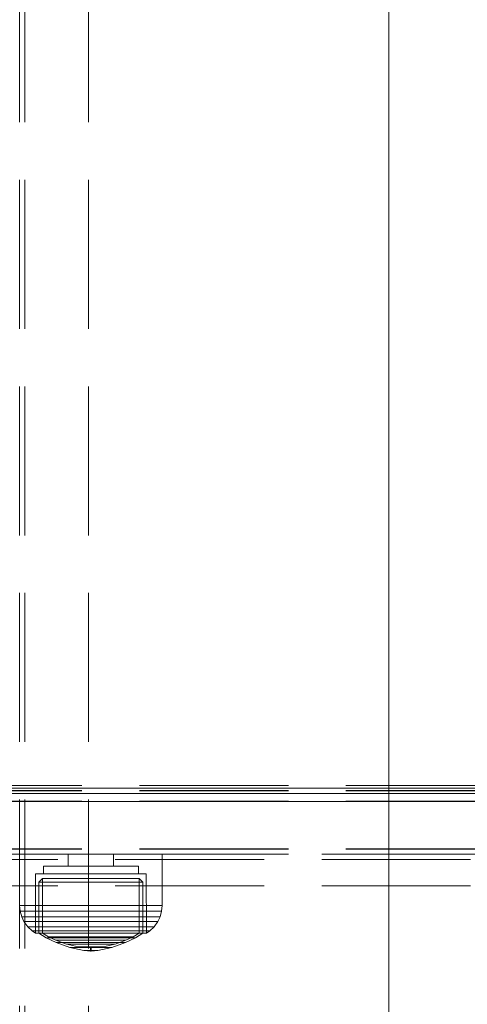
# Model space of a CAD drawing. Units: millimetres. Extents: x -663 to 8498, y -489 to 7386.
# Drawn here: x 4438 to 4523, y 1917 to 2103 of the extents above; entities that cross this region are included whole.
import ezdxf

# ---------------------------------------------------------------- set-up
doc = ezdxf.new("R2010")
doc.units = ezdxf.units.MM
doc.linetypes.add('Dot & Dashed', pattern=[67.027776, 35.277777, -17.638888, 0, -14.111111])
doc.linetypes.add('Hidden Line', pattern=[39.122222, 28.222222, -10.9])
for name, color, linetype in [('Dimensions', 7, 'Continuous'), ('Interior - Furniture', 7, 'Continuous'), ('Structural - Bearing', 7, 'Continuous')]:
    doc.layers.add(name, color=color, linetype=linetype)
for name, color, linetype, lineweight in [('Interior - Furniture _Pen_No__87', 7, 'Continuous', 20), ('Interior - Furniture _Pen_No__89', 7, 'Continuous', 20), ('Interior - Furniture _Pen_No__90', 7, 'Continuous', 20), ('Structural - Bearing_Pen_No__69', 7, 'Continuous', 20), ('Structural - Bearing_Pen_No__90', 7, 'Continuous', 20)]:
    doc.layers.add(name, color=color, linetype=linetype, lineweight=lineweight)
doc.styles.get("Standard").update_dxf_attribs({"font": 'arial.ttf'})
doc.dimstyles.new('Leikkiset keinu', dxfattribs={"dimtxt": 150, "dimasz": 2.5, "dimexe": 0.06, "dimexo": 0.625, "dimtad": 0, "dimtih": 1, "dimtoh": 1, "dimdec": 0, "dimtxsty": 'Standard', "dimcen": 2.5, "dimadec": 0, "dimazin": 0, "dimtfac": 1, "dimtmove": 0, "dimatfit": 3, "dimfxl": 1, "dimarcsym": 0})

# ---------------------------------------------------------------- blocks, each defined once
blk = doc.blocks.new('00_TEM_Hitech_JK4-2')
at = {"layer": 'Interior - Furniture _Pen_No__89', "linetype": 'Continuous'}
blk.add_line((177.65, 0), (902.38, 0), dxfattribs=at)
blk = doc.blocks.new('00_TEMAT_SLnew_nerza120')
at = {"layer": 'Interior - Furniture _Pen_No__90', "linetype": 'Continuous'}
for p, q in [((1710.31, 468), (1870.31, 468)), ((1710.31, 466.5), (1870.31, 466.5)), ((1710.31, 465.5), (1870.31, 465.5))]:
    blk.add_line(p, q, dxfattribs=at)
blk = doc.blocks.new('00_100101_mice_black')
at = {"layer": 'Interior - Furniture _Pen_No__87', "linetype": 'Continuous'}
for p, q in [((6.87, 16.3), (8.87, 17.02)), ((9.53, 17.69), (6.92, 16.76)), ((8.87, 17.02), (11.18, 17.54)), ((9.01, 17.02), (8.87, 17.02)), ((9.29, 17.02), (9.01, 17.02)), ((9.69, 17.02), (9.29, 17.02)), ((12.16, 18.26), (9.53, 17.69)), ((9.65, 17.69), (9.53, 17.69)), ((9.89, 17.69), (9.65, 17.69)), ((10.21, 17.02), (9.69, 17.02)), ((10.24, 17.69), (9.89, 17.69)), ((10.83, 17.02), (10.21, 17.02)), ((10.68, 17.69), (10.24, 17.69)), ((11.21, 17.69), (10.68, 17.69)), ((11.54, 17.02), (10.83, 17.02)), ((11.25, 17.54), (11.18, 17.54)), ((11.82, 17.69), (11.21, 17.69)), ((11.25, 17.55), (12.51, 17.7)), ((11.39, 17.54), (11.25, 17.54)), ((11.59, 17.54), (11.39, 17.54)), ((12.3, 17.02), (11.54, 17.02)), ((11.85, 17.54), (11.59, 17.54)), ((12.47, 17.69), (11.82, 17.69)), ((12.16, 17.54), (11.85, 17.54)), ((12.2, 18.26), (12.16, 18.26)), ((12.51, 17.54), (12.16, 17.54)), ((13.45, 18.4), (12.2, 18.27)), ((12.28, 18.26), (12.2, 18.26)), ((12.4, 18.26), (12.28, 18.26)), ((13.1, 17.02), (12.3, 17.02)), ((12.55, 18.26), (12.4, 18.26)), ((13.15, 17.69), (12.47, 17.69)), ((12.54, 17.7), (12.51, 17.7)), ((12.9, 17.54), (12.51, 17.54)), ((12.6, 17.7), (12.54, 17.7)), ((12.73, 18.26), (12.55, 18.26)), ((12.69, 17.7), (12.6, 17.7)), ((12.69, 17.71), (13.45, 17.75)), ((12.8, 17.7), (12.69, 17.7)), ((12.93, 18.26), (12.73, 18.26)), ((12.93, 17.7), (12.8, 17.7)), ((13.3, 17.54), (12.9, 17.54)), ((13.15, 18.26), (12.93, 18.26)), ((13.08, 17.7), (12.93, 17.7)), ((13.24, 17.7), (13.08, 17.7)), ((13.1, 17.02), (13.9, 17.02)), ((13.9, 17.02), (13.1, 17.02)), ((13.38, 18.26), (13.15, 18.26)), ((13.15, 17.69), (13.85, 17.69)), ((13.85, 17.69), (13.15, 17.69)), ((13.41, 17.7), (13.24, 17.7)), ((13.3, 17.54), (13.7, 17.54)), ((13.7, 17.54), (13.3, 17.54)), ((13.38, 18.26), (13.62, 18.26)), ((13.62, 18.26), (13.38, 18.26)), ((13.41, 17.7), (13.59, 17.7)), ((13.59, 17.7), (13.41, 17.7)), ((13.45, 17.75), (13.45, 18.4)), ((13.47, 18.4), (13.46, 18.4)), ((13.47, 17.75), (13.46, 17.75)), ((13.49, 18.4), (13.47, 18.4)), ((13.49, 17.75), (13.47, 17.75)), ((13.5, 18.4), (13.49, 18.4)), ((13.5, 17.75), (13.49, 17.75)), ((13.5, 18.4), (13.5, 18.4)), ((13.52, 18.4), (13.5, 18.4)), ((13.5, 17.75), (13.5, 17.75)), ((13.52, 17.75), (13.5, 17.75)), ((13.54, 18.4), (13.52, 18.4)), ((13.54, 17.75), (13.52, 17.75)), ((13.54, 18.4), (13.54, 18.4)), ((13.54, 17.75), (13.54, 17.75)), ((13.55, 17.75), (13.55, 18.4)), ((13.55, 18.4), (14.8, 18.27)), ((14.31, 17.71), (13.55, 17.75)), ((13.76, 17.7), (13.59, 17.7)), ((13.85, 18.26), (13.62, 18.26)), ((14.1, 17.54), (13.7, 17.54)), ((13.92, 17.7), (13.76, 17.7)), ((14.07, 18.26), (13.85, 18.26)), ((14.53, 17.69), (13.85, 17.69)), ((14.7, 17.02), (13.9, 17.02)), ((14.07, 17.7), (13.92, 17.7)), ((14.27, 18.26), (14.07, 18.26)), ((14.2, 17.7), (14.07, 17.7)), ((14.49, 17.54), (14.1, 17.54)), ((14.31, 17.7), (14.2, 17.7)), ((14.45, 18.26), (14.27, 18.26)), ((14.4, 17.7), (14.31, 17.7)), ((14.46, 17.7), (14.4, 17.7)), ((14.6, 18.26), (14.45, 18.26)), ((14.49, 17.7), (14.46, 17.7)), ((15.75, 17.55), (14.49, 17.7)), ((14.84, 17.54), (14.49, 17.54)), ((15.18, 17.69), (14.53, 17.69)), ((14.72, 18.26), (14.6, 18.26)), ((15.46, 17.02), (14.7, 17.02)), ((14.8, 18.26), (14.72, 18.26)), ((14.84, 18.26), (14.8, 18.26)), ((14.84, 18.26), (17.47, 17.69)), ((15.15, 17.54), (14.84, 17.54)), ((15.41, 17.54), (15.15, 17.54)), ((15.79, 17.69), (15.18, 17.69)), ((15.61, 17.54), (15.41, 17.54)), ((16.17, 17.02), (15.46, 17.02)), ((15.75, 17.54), (15.61, 17.54)), ((15.82, 17.54), (15.75, 17.54)), ((16.32, 17.69), (15.79, 17.69)), ((18.13, 17.02), (15.82, 17.54)), ((16.79, 17.02), (16.17, 17.02)), ((16.76, 17.69), (16.32, 17.69)), ((17.11, 17.69), (16.76, 17.69)), ((17.31, 17.02), (16.79, 17.02)), ((17.35, 17.69), (17.11, 17.69)), ((17.71, 17.02), (17.31, 17.02)), ((17.47, 17.69), (17.35, 17.69)), ((17.47, 17.69), (20.08, 16.76)), ((17.99, 17.02), (17.71, 17.02)), ((18.13, 17.02), (17.99, 17.02)), ((20.13, 16.3), (18.13, 17.02)), ((2.98, 14.98), (2.34, 14.55)), ((3, 3.75), (2.98, 14.98)), ((3.3, 14.98), (2.98, 14.98)), ((3.93, 14.98), (3.3, 14.98)), ((5.02, 15.82), (3.65, 14.98)), ((3.95, 14.98), (3.65, 14.98)), ((3.65, 14.98), (3.66, 5.28)), ((4.85, 14.98), (3.93, 14.98)), ((4.54, 14.98), (3.95, 14.98)), ((4.34, 14.98), (5.46, 15.63)), ((4.35, 4.61), (4.34, 14.98)), ((5.4, 14.98), (4.54, 14.98)), ((6.03, 14.98), (4.85, 14.98)), ((6.92, 16.76), (5.02, 15.82)), ((5.28, 15.82), (5.02, 15.82)), ((5.79, 15.82), (5.28, 15.82)), ((6.51, 14.98), (5.4, 14.98)), ((5.46, 15.63), (6.87, 16.3)), ((5.7, 15.63), (5.46, 15.63)), ((6.18, 15.63), (5.7, 15.63)), ((6.53, 15.82), (5.79, 15.82)), ((7.44, 14.98), (6.03, 14.98)), ((6.89, 15.63), (6.18, 15.63)), ((7.83, 14.98), (6.51, 14.98)), ((7.48, 15.82), (6.53, 15.82)), ((7.07, 16.3), (6.87, 16.3)), ((7.79, 15.63), (6.89, 15.63)), ((7.12, 16.76), (6.92, 16.76)), ((7.47, 16.3), (7.07, 16.3)), ((7.52, 16.76), (7.12, 16.76)), ((9.04, 14.98), (7.44, 14.98)), ((8.05, 16.3), (7.47, 16.3)), ((8.62, 15.82), (7.48, 15.82)), ((8.09, 16.76), (7.52, 16.76)), ((8.87, 15.63), (7.79, 15.63)), ((9.32, 14.98), (7.83, 14.98)), ((8.8, 16.3), (8.05, 16.3)), ((8.83, 16.76), (8.09, 16.76)), ((9.9, 15.82), (8.62, 15.82)), ((9.68, 16.3), (8.8, 16.3)), ((9.71, 16.76), (8.83, 16.76)), ((10.09, 15.63), (8.87, 15.63)), ((10.77, 14.98), (9.04, 14.98)), ((10.94, 14.98), (9.32, 14.98)), ((10.69, 16.3), (9.68, 16.3)), ((10.71, 16.76), (9.71, 16.76)), ((11.3, 15.82), (9.9, 15.82)), ((11.41, 15.63), (10.09, 15.63)), ((11.78, 16.3), (10.69, 16.3)), ((11.79, 16.76), (10.71, 16.76)), ((12.58, 14.98), (10.77, 14.98)), ((12.64, 14.98), (10.94, 14.98)), ((12.76, 15.82), (11.3, 15.82)), ((12.8, 15.63), (11.41, 15.63)), ((12.92, 16.3), (11.78, 16.3)), ((12.92, 16.76), (11.79, 16.76)), ((14.42, 14.98), (12.58, 14.98)), ((14.36, 14.98), (12.64, 14.98)), ((12.76, 15.82), (14.24, 15.82)), ((14.24, 15.82), (12.76, 15.82)), ((12.8, 15.63), (14.2, 15.63)), ((14.2, 15.63), (12.8, 15.63)), ((12.92, 16.76), (14.08, 16.76)), ((14.08, 16.76), (12.92, 16.76)), ((12.92, 16.3), (14.08, 16.3)), ((14.08, 16.3), (12.92, 16.3)), ((15.21, 16.76), (14.08, 16.76)), ((15.22, 16.3), (14.08, 16.3)), ((15.59, 15.63), (14.2, 15.63)), ((15.7, 15.82), (14.24, 15.82)), ((16.06, 14.98), (14.36, 14.98)), ((16.23, 14.98), (14.42, 14.98)), ((16.29, 16.76), (15.21, 16.76)), ((16.31, 16.3), (15.22, 16.3)), ((16.91, 15.63), (15.59, 15.63)), ((17.1, 15.82), (15.7, 15.82)), ((17.68, 14.98), (16.06, 14.98)), ((17.96, 14.98), (16.23, 14.98)), ((17.29, 16.76), (16.29, 16.76)), ((17.32, 16.3), (16.31, 16.3)), ((18.13, 15.63), (16.91, 15.63)), ((18.38, 15.82), (17.1, 15.82)), ((18.17, 16.76), (17.29, 16.76)), ((18.2, 16.3), (17.32, 16.3)), ((19.17, 14.98), (17.68, 14.98)), ((19.56, 14.98), (17.96, 14.98)), ((19.21, 15.63), (18.13, 15.63)), ((18.91, 16.76), (18.17, 16.76)), ((18.95, 16.3), (18.2, 16.3)), ((19.52, 15.82), (18.38, 15.82)), ((19.48, 16.76), (18.91, 16.76)), ((19.53, 16.3), (18.95, 16.3)), ((20.49, 14.98), (19.17, 14.98)), ((20.11, 15.63), (19.21, 15.63)), ((19.88, 16.76), (19.48, 16.76)), ((20.47, 15.82), (19.52, 15.82)), ((19.93, 16.3), (19.53, 16.3)), ((20.97, 14.98), (19.56, 14.98)), ((20.08, 16.76), (19.88, 16.76)), ((20.13, 16.3), (19.93, 16.3)), ((20.08, 16.76), (21.98, 15.82)), ((20.82, 15.63), (20.11, 15.63)), ((21.54, 15.63), (20.13, 16.3)), ((21.21, 15.82), (20.47, 15.82)), ((21.6, 14.98), (20.49, 14.98)), ((21.3, 15.63), (20.82, 15.63)), ((22.15, 14.98), (20.97, 14.98)), ((21.72, 15.82), (21.21, 15.82)), ((21.54, 15.63), (21.3, 15.63)), ((22.66, 14.98), (21.54, 15.63)), ((22.46, 14.98), (21.6, 14.98)), ((21.98, 15.82), (21.72, 15.82)), ((21.98, 15.82), (23.35, 14.98)), ((23.07, 14.98), (22.15, 14.98)), ((23.05, 14.98), (22.46, 14.98)), ((22.65, 4.61), (22.66, 14.98)), ((23.35, 14.98), (23.05, 14.98)), ((23.7, 14.98), (23.07, 14.98)), ((23.35, 14.98), (23.34, 5.28)), ((24.02, 14.98), (23.7, 14.98)), ((24, 3.75), (24.02, 14.98)), ((24.02, 14.98), (24.66, 14.55)), ((1.52, 13.78), (0.79, 12.74)), ((2.34, 14.55), (1.52, 13.78)), ((1.89, 13.78), (1.52, 13.78)), ((2.61, 13.78), (1.89, 13.78)), ((2.68, 14.55), (2.34, 14.55)), ((3.65, 13.78), (2.61, 13.78)), ((3.35, 14.55), (2.68, 14.55)), ((4.32, 14.55), (3.35, 14.55)), ((5, 13.78), (3.65, 13.78)), ((5.58, 14.55), (4.32, 14.55)), ((6.61, 13.78), (5, 13.78)), ((7.08, 14.55), (5.58, 14.55)), ((8.42, 13.78), (6.61, 13.78)), ((8.77, 14.55), (7.08, 14.55)), ((10.39, 13.78), (8.42, 13.78)), ((10.6, 14.55), (8.77, 14.55)), ((12.45, 13.78), (10.39, 13.78)), ((12.52, 14.55), (10.6, 14.55)), ((12.45, 13.78), (14.55, 13.78)), ((14.55, 13.78), (12.45, 13.78)), ((12.52, 14.55), (14.48, 14.55)), ((14.48, 14.55), (12.52, 14.55)), ((16.4, 14.55), (14.48, 14.55)), ((16.61, 13.78), (14.55, 13.78)), ((18.23, 14.55), (16.4, 14.55)), ((18.58, 13.78), (16.61, 13.78)), ((19.92, 14.55), (18.23, 14.55)), ((20.39, 13.78), (18.58, 13.78)), ((21.42, 14.55), (19.92, 14.55)), ((22, 13.78), (20.39, 13.78)), ((22.68, 14.55), (21.42, 14.55)), ((23.35, 13.78), (22, 13.78)), ((23.65, 14.55), (22.68, 14.55)), ((24.39, 13.78), (23.35, 13.78)), ((24.32, 14.55), (23.65, 14.55)), ((24.66, 14.55), (24.32, 14.55)), ((25.11, 13.78), (24.39, 13.78)), ((24.66, 14.55), (25.48, 13.78)), ((25.48, 13.78), (25.11, 13.78)), ((25.48, 13.78), (26.21, 12.74)), ((0.39, 11.88), (0.09, 10.79)), ((0.79, 12.74), (0.39, 11.88)), ((0.78, 11.88), (0.39, 11.88)), ((1.57, 11.88), (0.78, 11.88)), ((1.17, 12.74), (0.79, 12.74)), ((1.93, 12.74), (1.17, 12.74)), ((2.72, 11.88), (1.57, 11.88)), ((3.05, 12.74), (1.93, 12.74)), ((4.19, 11.88), (2.72, 11.88)), ((4.48, 12.74), (3.05, 12.74)), ((5.95, 11.88), (4.19, 11.88)), ((6.18, 12.74), (4.48, 12.74)), ((7.94, 11.88), (5.95, 11.88)), ((8.11, 12.74), (6.18, 12.74)), ((10.09, 11.88), (7.94, 11.88)), ((10.2, 12.74), (8.11, 12.74)), ((12.35, 11.88), (10.09, 11.88)), ((12.39, 12.74), (10.2, 12.74)), ((12.35, 11.88), (14.65, 11.88)), ((14.65, 11.88), (12.35, 11.88)), ((12.39, 12.74), (14.61, 12.74)), ((14.61, 12.74), (12.39, 12.74)), ((16.8, 12.74), (14.61, 12.74)), ((16.91, 11.88), (14.65, 11.88)), ((18.89, 12.74), (16.8, 12.74)), ((19.06, 11.88), (16.91, 11.88)), ((20.82, 12.74), (18.89, 12.74)), ((21.05, 11.88), (19.06, 11.88)), ((22.52, 12.74), (20.82, 12.74)), ((22.81, 11.88), (21.05, 11.88)), ((23.95, 12.74), (22.52, 12.74)), ((24.28, 11.88), (22.81, 11.88)), ((25.07, 12.74), (23.95, 12.74)), ((25.43, 11.88), (24.28, 11.88)), ((25.83, 12.74), (25.07, 12.74)), ((26.22, 11.88), (25.43, 11.88)), ((26.21, 12.74), (25.83, 12.74)), ((26.21, 12.74), (26.61, 11.88)), ((26.61, 11.88), (26.22, 11.88)), ((26.61, 11.88), (26.91, 10.79)), ((0.09, 10.79), (0, 9.75)), ((0.41, 9.75), (0, 9.75)), ((0, 9.75), (0, 0)), ((0.5, 10.79), (0.09, 10.79)), ((1.22, 9.75), (0.41, 9.75)), ((1.3, 10.79), (0.5, 10.79)), ((2.4, 9.75), (1.22, 9.75)), ((2.47, 10.79), (1.3, 10.79)), ((3.92, 9.75), (2.4, 9.75)), ((3.98, 10.79), (2.47, 10.79)), ((5.73, 9.75), (3.92, 9.75)), ((5.78, 10.79), (3.98, 10.79)), ((7.77, 9.75), (5.73, 9.75)), ((7.81, 10.79), (5.78, 10.79)), ((9.99, 9.75), (7.77, 9.75)), ((10.02, 10.79), (7.81, 10.79)), ((12.32, 9.75), (9.99, 9.75)), ((12.33, 10.79), (10.02, 10.79)), ((12.32, 9.75), (14.68, 9.75)), ((14.68, 9.75), (12.32, 9.75)), ((12.33, 10.79), (14.67, 10.79)), ((14.67, 10.79), (12.33, 10.79)), ((16.98, 10.79), (14.67, 10.79)), ((17.01, 9.75), (14.68, 9.75)), ((19.19, 10.79), (16.98, 10.79)), ((19.23, 9.75), (17.01, 9.75)), ((21.22, 10.79), (19.19, 10.79)), ((21.27, 9.75), (19.23, 9.75)), ((23.02, 10.79), (21.22, 10.79)), ((23.08, 9.75), (21.27, 9.75)), ((24.53, 10.79), (23.02, 10.79)), ((24.6, 9.75), (23.08, 9.75)), ((25.7, 10.79), (24.53, 10.79)), ((25.78, 9.75), (24.6, 9.75)), ((26.5, 10.79), (25.7, 10.79)), ((26.59, 9.75), (25.78, 9.75)), ((26.91, 10.79), (26.5, 10.79)), ((27, 9.75), (26.59, 9.75)), ((26.91, 10.79), (27, 9.75)), ((27, 9.75), (27, 0)), ((3.32, 3.75), (3, 3.75)), ((3.95, 3.75), (3.32, 3.75)), ((3.66, 5.28), (4.35, 4.61)), ((3.96, 5.28), (3.66, 5.28)), ((4.87, 3.75), (3.95, 3.75)), ((4.55, 5.28), (3.96, 5.28)), ((4.63, 4.61), (4.35, 4.61)), ((4.5, 2.25), (4.5, 3.75)), ((5.41, 5.28), (4.55, 5.28)), ((5.18, 4.61), (4.63, 4.61)), ((6.05, 3.75), (4.87, 3.75)), ((5.98, 4.61), (5.18, 4.61)), ((6.52, 5.28), (5.41, 5.28)), ((7.01, 4.61), (5.98, 4.61)), ((7.45, 3.75), (6.05, 3.75)), ((7.84, 5.28), (6.52, 5.28)), ((8.23, 4.61), (7.01, 4.61)), ((9.05, 3.75), (7.45, 3.75)), ((9.33, 5.28), (7.84, 5.28)), ((9.62, 4.61), (8.23, 4.61)), ((10.77, 3.75), (9.05, 3.75)), ((10.94, 5.28), (9.33, 5.28)), ((11.12, 4.61), (9.62, 4.61)), ((12.58, 3.75), (10.77, 3.75)), ((12.64, 5.28), (10.94, 5.28)), ((12.7, 4.61), (11.12, 4.61)), ((14.42, 3.75), (12.58, 3.75)), ((12.64, 5.28), (14.36, 5.28)), ((14.36, 5.28), (12.64, 5.28)), ((12.7, 4.61), (14.3, 4.61)), ((14.3, 4.61), (12.7, 4.61)), ((15.88, 4.61), (14.3, 4.61)), ((16.06, 5.28), (14.36, 5.28)), ((16.23, 3.75), (14.42, 3.75)), ((17.38, 4.61), (15.88, 4.61)), ((17.67, 5.28), (16.06, 5.28)), ((17.95, 3.75), (16.23, 3.75)), ((18.77, 4.61), (17.38, 4.61)), ((19.16, 5.28), (17.67, 5.28)), ((19.55, 3.75), (17.95, 3.75)), ((19.99, 4.61), (18.77, 4.61)), ((20.48, 5.28), (19.16, 5.28)), ((20.95, 3.75), (19.55, 3.75)), ((21.02, 4.61), (19.99, 4.61)), ((21.59, 5.28), (20.48, 5.28)), ((22.13, 3.75), (20.95, 3.75)), ((21.82, 4.61), (21.02, 4.61)), ((22.45, 5.28), (21.59, 5.28)), ((22.37, 4.61), (21.82, 4.61)), ((23.05, 3.75), (22.13, 3.75)), ((22.65, 4.61), (22.37, 4.61)), ((23.04, 5.28), (22.45, 5.28)), ((22.5, 2.25), (22.5, 3.75)), ((23.34, 5.28), (22.65, 4.61)), ((23.34, 5.28), (23.04, 5.28)), ((23.68, 3.75), (23.05, 3.75)), ((24, 3.75), (23.68, 3.75)), ((4.77, 2.25), (4.5, 2.25)), ((5.31, 2.25), (4.77, 2.25)), ((6.1, 2.25), (5.31, 2.25)), ((7.11, 2.25), (6.1, 2.25)), ((8.32, 2.25), (7.11, 2.25)), ((9.68, 2.25), (8.32, 2.25)), ((9.2, 0), (9.2, 2.25)), ((11.16, 2.25), (9.68, 2.25)), ((12.71, 2.25), (11.16, 2.25)), ((14.29, 2.25), (12.71, 2.25)), ((15.84, 2.25), (14.29, 2.25)), ((17.32, 2.25), (15.84, 2.25)), ((18.68, 2.25), (17.32, 2.25)), ((17.8, 0), (17.8, 2.25)), ((19.89, 2.25), (18.68, 2.25)), ((20.9, 2.25), (19.89, 2.25)), ((21.69, 2.25), (20.9, 2.25)), ((22.23, 2.25), (21.69, 2.25)), ((22.5, 2.25), (22.23, 2.25)), ((0.41, 0), (0, 0)), ((1.22, 0), (0.41, 0)), ((2.4, 0), (1.22, 0)), ((3.92, 0), (2.4, 0)), ((5.73, 0), (3.92, 0)), ((7.77, 0), (5.73, 0)), ((9.99, 0), (7.77, 0)), ((12.32, 0), (9.99, 0)), ((14.68, 0), (12.32, 0)), ((17.01, 0), (14.68, 0)), ((19.23, 0), (17.01, 0)), ((21.27, 0), (19.23, 0)), ((23.08, 0), (21.27, 0)), ((24.6, 0), (23.08, 0)), ((25.78, 0), (24.6, 0)), ((26.59, 0), (25.78, 0)), ((27, 0), (26.59, 0))]:
    blk.add_line(p, q, dxfattribs=at)
blk = doc.blocks.new('Beam_20', base_point=(342.01, 0))
at = {"layer": 'Structural - Bearing_Pen_No__90', "linetype": 'Hidden Line'}
blk.add_line((331.01, 431.41), (331.01, -431.41), dxfattribs=at)
blk = doc.blocks.new('Beam_22', base_point=(331, 0))
at = {"layer": 'Structural - Bearing_Pen_No__90', "linetype": 'Hidden Line'}
for p, q in [((330, 431.41), (330, -431.41)), ((331, 431.41), (331, -431.41))]:
    blk.add_line(p, q, dxfattribs=at)
blk = doc.blocks.new('Beam_24', base_point=(343.02, 0))
at = {"layer": 'Structural - Bearing_Pen_No__90', "linetype": 'Hidden Line'}
blk.add_line((343.02, 431.41), (343.02, -431.41), dxfattribs=at)
blk = doc.blocks.new('Beam_33', base_point=(330, -245.02))
at = {"layer": 'Structural - Bearing_Pen_No__69', "linetype": 'Dot & Dashed'}
blk.add_line((330, -245.02), (330, -244.02), dxfattribs=at)
at = {"layer": 'Structural - Bearing_Pen_No__90', "linetype": 'Hidden Line'}
for p, q in [((650.21, -244.02), (256, -244.02)), ((650.21, -245.02), (256, -245.02))]:
    blk.add_line(p, q, dxfattribs=at)
blk = doc.blocks.new('Beam_34', base_point=(330, -249.03))
at = {"layer": 'Structural - Bearing_Pen_No__69', "linetype": 'Dot & Dashed'}
blk.add_line((330, -249.03), (330, -245.03), dxfattribs=at)
at = {"layer": 'Structural - Bearing_Pen_No__90', "linetype": 'Hidden Line'}
blk.add_line((650.21, -245.03), (256, -245.03), dxfattribs=at)
blk = doc.blocks.new('Beam_35', base_point=(330, -250.04))
at = {"layer": 'Structural - Bearing_Pen_No__69', "linetype": 'Dot & Dashed'}
blk.add_line((330, -250.04), (330, -249.04), dxfattribs=at)
at = {"layer": 'Structural - Bearing_Pen_No__90', "linetype": 'Hidden Line'}
blk.add_line((650.21, -250.04), (256, -250.04), dxfattribs=at)
blk = doc.blocks.new('Beam_50', base_point=(323.93, -232))
at = {"layer": 'Structural - Bearing_Pen_No__90', "linetype": 'Hidden Line'}
for p, q in [((2337.05, -231), (255.93, -231)), ((2337.05, -232), (255.93, -232))]:
    blk.add_line(p, q, dxfattribs=at)
blk = doc.blocks.new('Beam_51', base_point=(323.93, -234.02))
at = {"layer": 'Structural - Bearing_Pen_No__90', "linetype": 'Hidden Line'}
for p, q in [((2337.05, -232.02), (255.93, -232.02)), ((2337.05, -234.02), (255.93, -234.02))]:
    blk.add_line(p, q, dxfattribs=at)
blk = doc.blocks.new('Beam_52', base_point=(323.93, -243.04))
at = {"layer": 'Structural - Bearing_Pen_No__90', "linetype": 'Hidden Line'}
for p, q in [((2337.05, -234.04), (255.93, -234.04)), ((2337.05, -243.04), (255.93, -243.04))]:
    blk.add_line(p, q, dxfattribs=at)
blk = doc.blocks.new('Beam_53', base_point=(323.93, -244.06))
at = {"layer": 'Structural - Bearing_Pen_No__90', "linetype": 'Hidden Line'}
for p, q in [((2337.05, -243.06), (255.93, -243.06)), ((2337.05, -244.06), (255.93, -244.06))]:
    blk.add_line(p, q, dxfattribs=at)
blk = doc.blocks.new('*D140')
at = {"layer": 'Defpoints', "color": 0}
for p in [(237.14, 4105.29), (8497.77, 1945.29), (8497.77, -390.5)]:
    blk.add_point(p, dxfattribs=at)
at = {"layer": 'Dimensions', "color": 0, "lineweight": -2}
for p, q in [((237.14, 4104.66), (237.14, -390.56)), ((8497.77, 1944.66), (8497.77, -390.56)), ((239.64, -390.5), (4157.51, -390.5)), ((8495.27, -390.5), (4577.41, -390.5))]:
    blk.add_line(p, q, dxfattribs=at)
at = {"layer": 'Dimensions', "color": 0}
for points in [[(239.64, -390.09), (239.64, -390.92), (237.14, -390.5)], [(8495.27, -390.92), (8495.27, -390.09), (8497.77, -390.5)]]:
    blk.add_solid(points, dxfattribs=at)
at = {"layer": 'Dimensions', "color": 0, "insert": (4367.46, -390.5), "char_height": 150, "attachment_point": 5}
blk.add_mtext('8261', dxfattribs=at)

msp = doc.modelspace()

# ---------------------------------------------------------------- block references
at = {"layer": 'Interior - Furniture', "color": 104, "linetype": 'Continuous', "lineweight": 20, "true_color": 0x029e21, "xscale": -1, "zscale": 1000}
for name, p, rotation in [('00_TEM_Hitech_JK4-2', (4507.73, 2651.29), 89.99999999999999), ('00_100101_mice_black', (4437.73, 1945.27), 180)]:
    msp.add_blockref(name, p, dxfattribs=dict(at, rotation=rotation))
at = {"layer": 'Interior - Furniture', "color": 104, "linetype": 'Continuous', "lineweight": 20, "true_color": 0x029e21, "zscale": 1000, "rotation": 180}
msp.add_blockref('00_TEMAT_SLnew_nerza120', (6304.47, 2423.26), dxfattribs=at)
at = {"layer": 'Structural - Bearing', "color": 132, "lineweight": 20, "true_color": 0x00bfbf}
for name, p in [('Beam_22', (4438.73, 2189.3)), ('Beam_20', (4449.74, 2189.3)), ('Beam_24', (4450.75, 2189.3)), ('Beam_50', (4431.66, 1957.3)), ('Beam_51', (4431.66, 1955.28)), ('Beam_52', (4431.66, 1946.26)), ('Beam_53', (4431.66, 1945.24)), ('Beam_33', (4437.73, 1944.28)), ('Beam_34', (4437.73, 1940.27)), ('Beam_35', (4437.73, 1939.26))]:
    msp.add_blockref(name, p, dxfattribs=at)

# ---------------------------------------------------------------- dimensions: what is measured, and where the dimension line sits
at = {"layer": 'Dimensions'}
dim = msp.add_linear_dim(base=(8497.77, -390.5), p1=(237.14, 4105.29), p2=(8497.77, 1945.29), dimstyle='Leikkiset keinu', dxfattribs=at)
dim.commit()
dim.dimension.update_dxf_attribs({"geometry": '*D140', "text_midpoint": (4367.46, -390.5)})

doc.saveas('drawing.dxf')
